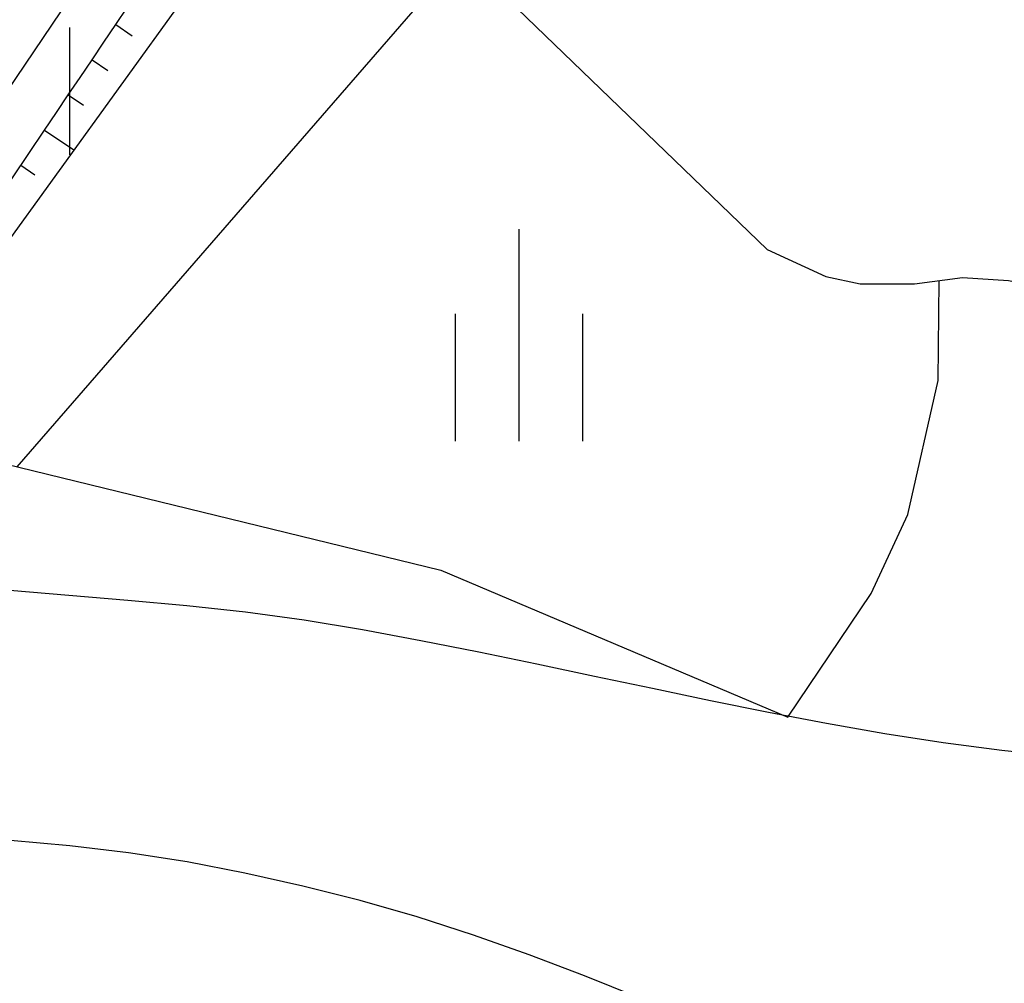
# Model space of a CAD drawing. Units: millimetres. Extents: x 197464 to 204533, y 496755 to 502633.
# Drawn here: x 197977 to 198024, y 498393 to 498439 of the extents above; entities that cross this region are included whole.
import ezdxf

# ---------------------------------------------------------------- set-up
doc = ezdxf.new("R2010")
doc.units = ezdxf.units.MM
doc.linetypes.add('CONTIN', pattern=[0])
for name, color, linetype, true_color in [('3117', 7, 'Continuous', 0xffffff), ('5111', 7, 'Continuous', 0xffffff), ('5112', 7, 'Continuous', 0xffffff), ('5212', 7, 'Continuous', 0xffffff), ('7111', 7, 'Continuous', 0xffffff), ('7114', 7, 'Continuous', 0xffffff)]:
    doc.layers.add(name, color=color, linetype=linetype, true_color=true_color)
doc.layers.add('적성-전곡-노선도', color=7, linetype='Continuous')

msp = doc.modelspace()

# ---------------------------------------------------------------- linework, layer by layer
at = {"layer": '3117', "color": 8}
msp.add_lwpolyline([(197977.768945, 498461.720568), (198012.685004, 498428.046449), (198015.446817, 498426.771952), (198017.066786, 498426.423278), (198019.641993, 498426.423236), (198021.904573, 498426.724606), (198024.075058, 498426.590523), (198024.997436, 498426.392988), (198026.901203, 498425.152765), (198029.670382, 498420.567412), (198030.301505, 498418.712546), (198030.697947, 498414.674335), (198030.655861, 498412.943664), (198029.791225, 498407.541226), (198028.795205, 498403.30934), (198028.795123, 498398.330586), (198029.394141, 498393.538828), (198031.126709, 498389.937685)], dxfattribs=at)
at = {"layer": '5111', "color": 0}
msp.add_lwpolyline([(197945.454282, 498424.775659), (197956.303675, 498420.925061), (197976.097059, 498418.09763), (197997.304193, 498412.914252), (198013.659031, 498405.995867), (198017.592588, 498411.816236), (198019.31475, 498415.546733), (198020.749943, 498421.859919), (198020.803807, 498426.577986)], dxfattribs=at)
at = {"layer": '5112', "color": 0}
msp.add_lwpolyline([(197998.275588, 498441.943332), (197977.309348, 498417.801326)], dxfattribs=at)
at = {"layer": '5212', "color": 0}
for points in [[(197979.802236, 498432.510813), (197979.802236, 498438.510813)], [(198000.991821, 498419.011626), (198000.991821, 498429.011626)], [(197997.991821, 498419.011626), (197997.991821, 498425.011626)], [(198003.991821, 498419.011626), (198003.991821, 498425.011626)]]:
    msp.add_lwpolyline(points, dxfattribs=at)
at = {"layer": '7111', "color": 0, "elevation": 45}
msp.add_lwpolyline([(198026.537239, 498404.12392), (198023.75722, 498404.413968), (198020.987202, 498404.774017), (198018.237186, 498405.204066), (198015.48717, 498405.694115), (198012.747155, 498406.214165), (198010.017141, 498406.764214), (198007.277127, 498407.344264), (198004.547113, 498407.914314), (198001.817099, 498408.494364), (197999.087085, 498409.054414), (197996.347071, 498409.594463), (197993.607056, 498410.104513), (197990.85704, 498410.564562), (197988.087022, 498410.944611), (197985.317003, 498411.244659), (197982.536984, 498411.494707), (197979.756964, 498411.734755), (197976.976944, 498411.964802)], dxfattribs=at)
at = {"layer": '7114', "color": 0, "elevation": 50}
msp.add_lwpolyline([(198006.656882, 498392.754149), (198004.066877, 498393.7842), (198001.456871, 498394.774252), (197998.836864, 498395.714303), (197996.186855, 498396.574354), (197993.496845, 498397.344405), (197990.786833, 498398.024455), (197988.056819, 498398.624505), (197985.326805, 498399.164555), (197982.566788, 498399.594604), (197979.79677, 498399.914652), (197977.00675, 498400.1647), (197974.22673, 498400.374748), (197971.436708, 498400.494795), (197968.646682, 498400.36484), (197965.876653, 498400.044882), (197963.116622, 498399.594924), (197960.386589, 498399.014964), (197957.736552, 498398.135), (197955.186511, 498396.985032), (197952.806467, 498395.555059), (197950.536421, 498393.915082), (197948.396373, 498392.125102)], dxfattribs=at)
at = {"layer": '적성-전곡-노선도'}
for p, q in [((197989.504461, 498454.282497), (197961.47728, 498412.77087)), ((197981.966932, 498438.650766), (197982.526498, 498439.479552)), ((197981.407365, 498437.821981), (197981.966932, 498438.650766)), ((197980.847799, 498436.993196), (197981.407365, 498437.821981)), ((197980.288232, 498436.16441), (197980.847799, 498436.993196)), ((197979.728666, 498435.335625), (197980.288232, 498436.16441)), ((197979.169099, 498434.506839), (197979.728666, 498435.335625)), ((197978.609533, 498433.678054), (197979.169099, 498434.506839)), ((197970.561666, 498421.758195), (197978.609533, 498433.678054))]:
    msp.add_line(p, q, dxfattribs=at)
at = {"layer": '적성-전곡-노선도', "linetype": 'CONTIN'}
for p, q in [((197985.11635, 498439.839241), (197973.258692, 498423.426729)), ((197985.11635, 498439.839241), (197973.258692, 498423.426729)), ((197981.966932, 498438.650766), (197982.736789, 498438.130986)), ((197981.966932, 498438.650766), (197982.736789, 498438.130986)), ((197980.847799, 498436.993196), (197981.5913, 498436.49121)), ((197980.847799, 498436.993196), (197981.5913, 498436.49121)), ((197979.728666, 498435.335625), (197980.445812, 498434.851433)), ((197979.728666, 498435.335625), (197980.445812, 498434.851433)), ((197978.609533, 498433.678054), (197979.991113, 498432.745259)), ((197978.609533, 498433.678054), (197979.991113, 498432.745259)), ((197977.490399, 498432.020483), (197978.154834, 498431.57188)), ((197977.490399, 498432.020483), (197978.154834, 498431.57188))]:
    msp.add_line(p, q, dxfattribs=at)

doc.saveas('drawing.dxf')
